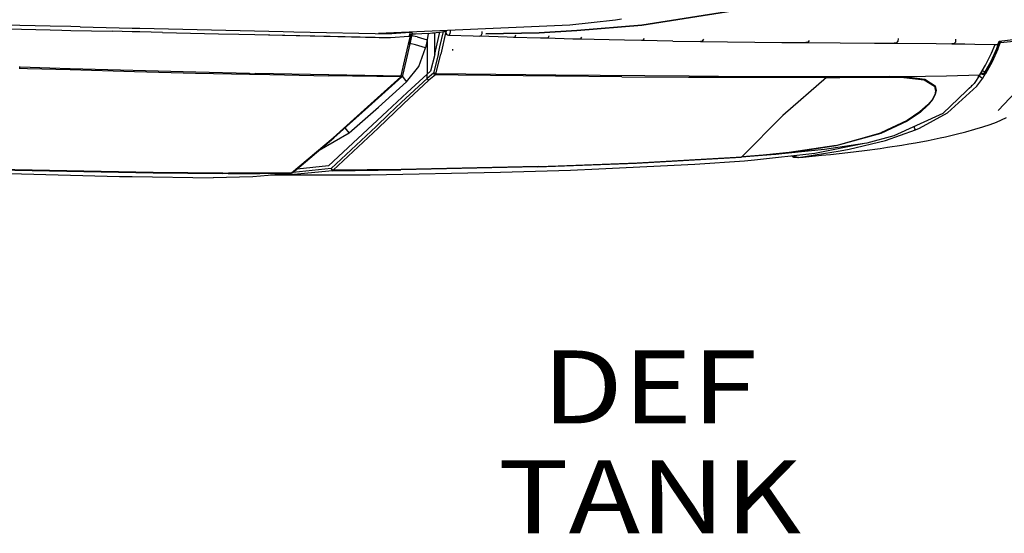
# Model space of a CAD drawing. Units: millimetres. Extents: x 967 to 9281, y -1712 to 1863.
# Drawn here: x 1840 to 2515, y -1562 to -1210 of the extents above; entities that cross this region are included whole.
import ezdxf

# ---------------------------------------------------------------- set-up
doc = ezdxf.new("R2010")
doc.units = ezdxf.units.MM
doc.layers.add('1', color=7, linetype='CONTINUOUS', true_color=0xffffff)
doc.layers.add('TFR-TRI', color=7, linetype='CONTINUOUS', true_color=0xffffff)
doc.styles.add('blockfont', font='simplex.shx')

# ---------------------------------------------------------------- blocks, each defined once
blk = doc.blocks.new('LABLE3D_5')
at = {"layer": '1', "color": 163, "linetype": 'CONTINUOUS'}
for p in [(2731.942505, -1151.163818), (2537.348493, -1520.439529)]:
    blk.add_line(p, (2587.348493, -1520.439529), dxfattribs=at)
at = {"layer": 'TFR-TRI', "color": 18, "linetype": 'CONTINUOUS'}
blk.add_solid([(2731.942505, -1151.163818), (2726.187388, -1202.606657), (2701.236952, -1192.837142), (2731.942505, -1151.163818)], dxfattribs=at)
at = {"layer": 'TFR-TRI', "color": 35, "linetype": 'CONTINUOUS', "insert": (2271.931826, -1561.585362), "char_height": 50, "attachment_point": 8, "line_spacing_factor": 0.903614, "style": 'blockfont'}
blk.add_mtext('\\W01.182;DEF TANK ', dxfattribs=at)

msp = doc.modelspace()

# ---------------------------------------------------------------- linework, layer by layer
at = {"layer": 'TFR-TRI', "color": 18, "linetype": 'CONTINUOUS'}
for p, q in [((2266.606323, -1213.349121), (2328.907593, -1203.567383)), ((2328.907593, -1203.567383), (2266.606323, -1213.349121)), ((1860.935181, -1214.019531), (1829.856079, -1213.298096)), ((1860.935181, -1214.019531), (1829.856079, -1213.298096)), ((1875.05603, -1214.347412), (1860.935425, -1214.019531)), ((1875.05603, -1214.347412), (1860.935425, -1214.019531)), ((1881.448853, -1214.49585), (1875.056274, -1214.347412)), ((1881.448853, -1214.49585), (1875.056274, -1214.347412)), ((1881.45813, -1214.496094), (1881.448853, -1214.49585)), ((1881.45813, -1214.496094), (1881.448853, -1214.49585)), ((1881.45813, -1214.496094), (1917.1073, -1215.336182)), ((1881.45813, -1214.496094), (1917.1073, -1215.336182)), ((2217.143677, -1213.237305), (2086.085815, -1219.000977)), ((2231.856567, -1211.814941), (2217.143677, -1213.237305)), ((2266.606323, -1213.349121), (2222.065308, -1217.044678)), ((2222.065308, -1217.044678), (2266.606323, -1213.349121)), ((2248.540405, -1209.856934), (2231.856567, -1211.814941)), ((2252.673462, -1209.304443), (2248.540405, -1209.856934)), ((1831.360962, -1215.873535), (1860.907837, -1216.610107)), ((1860.908081, -1216.610107), (1868.856567, -1216.80835)), ((1868.856567, -1216.80835), (1875.028687, -1216.940674)), ((1875.028931, -1216.940674), (1903.410034, -1217.549072)), ((1917.080444, -1217.849609), (1903.410034, -1217.549072)), ((1922.473511, -1217.968018), (1917.080688, -1217.849609)), ((1917.107544, -1215.336182), (1922.499878, -1215.463135)), ((1917.107544, -1215.336182), (1922.499878, -1215.463135)), ((1937.923462, -1218.307373), (1922.473511, -1217.968018)), ((1922.500122, -1215.463135), (2020.695435, -1217.7771)), ((1922.500122, -1215.463135), (2020.695435, -1217.7771)), ((1937.923462, -1218.307373), (1976.472534, -1219.213135)), ((1976.472534, -1219.213135), (1990.337769, -1219.533691)), ((1990.388794, -1219.489014), (2001.316772, -1219.760742)), ((2001.316772, -1219.760742), (2083.860229, -1221.632812)), ((2001.369263, -1219.789062), (2086.567505, -1221.760254)), ((2020.696411, -1217.7771), (2027.994507, -1217.949219)), ((2020.696411, -1217.7771), (2027.994507, -1217.949219)), ((2027.994507, -1217.949219), (2094.944702, -1219.374756)), ((2027.994507, -1217.949219), (2094.944702, -1219.374756)), ((2086.567505, -1221.760254), (2094.172729, -1221.870605)), ((2094.172729, -1221.870605), (2106.768433, -1220.922363)), ((2094.944702, -1219.374756), (2094.946411, -1219.374756)), ((2094.944702, -1219.374756), (2094.946411, -1219.374756)), ((2107.803833, -1218.422852), (2094.946411, -1219.374756)), ((2107.803833, -1218.422852), (2094.946411, -1219.374756)), ((2106.656616, -1226.310791), (2107.925903, -1220.582275)), ((2106.656616, -1226.310791), (2107.925903, -1220.582275)), ((2106.768433, -1220.922363), (2107.809937, -1220.654541)), ((2106.768433, -1220.922363), (2107.092407, -1220.78125)), ((2106.768433, -1220.922363), (2107.092407, -1220.78125)), ((2107.092407, -1220.78125), (2107.387573, -1220.374512)), ((2107.092407, -1220.78125), (2107.387573, -1220.374512)), ((2107.387573, -1220.374512), (2107.620728, -1219.747803)), ((2107.387573, -1220.374512), (2107.620728, -1219.747803)), ((2107.38855, -1226.349121), (2109.247681, -1218.621582)), ((2107.38855, -1226.349121), (2109.197632, -1218.702148)), ((2109.197632, -1218.702148), (2107.542603, -1226.204834)), ((2107.620728, -1219.747803), (2107.765259, -1218.97168)), ((2107.620728, -1219.747803), (2107.765259, -1218.97168)), ((2107.765259, -1218.97168), (2107.803833, -1218.422852)), ((2107.765259, -1218.97168), (2107.803833, -1218.422852)), ((2107.803833, -1218.422852), (2107.789185, -1218.046387)), ((2107.803833, -1218.422852), (2107.789185, -1218.046387)), ((2108.727173, -1218.457764), (2107.803833, -1218.422852)), ((2108.727173, -1218.457764), (2107.803833, -1218.422852)), ((2108.096313, -1220.532227), (2107.809937, -1220.654541)), ((2108.096313, -1220.532227), (2108.769165, -1219.780762)), ((2109.166382, -1218.483643), (2108.727173, -1218.457764)), ((2109.166382, -1218.483643), (2108.727173, -1218.457764)), ((2112.55481, -1221.411377), (2108.761597, -1220.678711)), ((2112.55481, -1221.411377), (2108.761597, -1220.678711)), ((2108.769165, -1219.780762), (2108.933716, -1219.558105)), ((2108.933716, -1219.558105), (2109.063599, -1219.213623)), ((2110.428833, -1219.566162), (2109.023315, -1219.554688)), ((2109.063599, -1219.213623), (2109.144653, -1218.786133)), ((2109.149048, -1218.027344), (2109.141479, -1217.986816)), ((2109.144653, -1218.786133), (2109.166382, -1218.483643)), ((2109.166382, -1218.483643), (2109.149048, -1218.027344)), ((2109.15979, -1218.576172), (2109.247681, -1218.621582)), ((2111.423462, -1219.550537), (2110.428833, -1219.566162)), ((2120.160767, -1219.004395), (2111.423462, -1219.550537)), ((2112.55481, -1221.411377), (2119.315308, -1223.432617)), ((2112.55481, -1221.411377), (2119.315308, -1223.432617)), ((2120.160767, -1219.004395), (2119.315308, -1223.432617)), ((2120.160767, -1219.004395), (2119.315308, -1223.432617)), ((2120.160767, -1219.004395), (2123.140015, -1218.6604)), ((2123.140015, -1218.6604), (2124.56311, -1218.487793)), ((2124.56311, -1218.487793), (2125.679321, -1218.347412)), ((2124.56311, -1233.440918), (2124.56311, -1218.487793)), ((2124.56311, -1233.440918), (2124.56311, -1218.487793)), ((2125.099976, -1231.189697), (2128.074097, -1218.037354)), ((2125.099976, -1231.189697), (2128.074097, -1218.037354)), ((2125.679321, -1218.347412), (2128.074097, -1218.037354)), ((2128.074097, -1218.037354), (2130.56189, -1217.700684)), ((2128.214233, -1228.083496), (2130.56189, -1217.700684)), ((2128.214233, -1228.083496), (2130.56189, -1217.700684)), ((2132.193237, -1217.621338), (2128.684937, -1233.169678)), ((2132.193237, -1217.621338), (2128.684937, -1233.169678)), ((2130.56189, -1217.700684), (2131.600464, -1217.620361)), ((2132.119019, -1217.619141), (2131.600464, -1217.620361)), ((2131.941772, -1217.561279), (2131.997437, -1217.111572)), ((2131.951782, -1217.619629), (2131.941772, -1217.561279)), ((2131.997437, -1217.111572), (2132.035767, -1216.980225)), ((2132.193237, -1217.621338), (2132.119019, -1217.619141)), ((2132.142456, -1217.619873), (2132.1427, -1217.610107)), ((2132.142456, -1217.619873), (2132.1427, -1217.610107)), ((2132.1427, -1217.610107), (2132.152954, -1217.52832)), ((2132.1427, -1217.610107), (2132.152954, -1217.52832)), ((2132.152954, -1217.52832), (2132.173462, -1217.457031)), ((2132.152954, -1217.52832), (2132.173462, -1217.457031)), ((2132.173462, -1217.457031), (2132.202759, -1217.405029)), ((2132.173462, -1217.457031), (2132.202759, -1217.405029)), ((2132.24939, -1217.623291), (2132.193237, -1217.621338)), ((2132.202759, -1217.405029), (2132.237183, -1217.377197)), ((2132.202759, -1217.405029), (2132.237183, -1217.377197)), ((2132.217407, -1217.866943), (2132.203735, -1218.34668)), ((2132.217407, -1217.866943), (2132.203735, -1218.34668)), ((2132.203735, -1218.34668), (2132.754517, -1219.597656)), ((2132.203735, -1218.34668), (2132.754517, -1219.597656)), ((2132.24939, -1217.623291), (2132.217407, -1217.866943)), ((2132.24939, -1217.623291), (2132.217407, -1217.866943)), ((2132.247437, -1217.872803), (2132.217407, -1217.866943)), ((2132.247437, -1217.872803), (2132.217407, -1217.866943)), ((2132.237183, -1217.377197), (2132.272827, -1217.377197)), ((2132.237183, -1217.377197), (2132.272827, -1217.377197)), ((2132.282593, -1217.853516), (2132.247437, -1217.872803)), ((2132.282593, -1217.853516), (2132.247437, -1217.872803)), ((2132.272827, -1217.377197), (2132.305298, -1217.404785)), ((2132.272827, -1217.377197), (2132.305298, -1217.404785)), ((2132.314087, -1217.80835), (2132.282593, -1217.853516)), ((2132.314087, -1217.80835), (2132.282593, -1217.853516)), ((2132.305298, -1217.404785), (2132.331665, -1217.457031)), ((2132.305298, -1217.404785), (2132.331665, -1217.457031)), ((2132.337524, -1217.742188), (2132.314087, -1217.80835)), ((2132.337524, -1217.742188), (2132.314087, -1217.80835)), ((2132.331665, -1217.457031), (2132.343628, -1217.5)), ((2132.331665, -1217.457031), (2132.343628, -1217.5)), ((2132.35144, -1217.662598), (2132.337524, -1217.742188)), ((2132.35144, -1217.662598), (2132.337524, -1217.742188)), ((2132.343628, -1217.5), (2132.353394, -1217.578857)), ((2132.343628, -1217.5), (2132.353394, -1217.578857)), ((2132.353394, -1217.578857), (2132.35144, -1217.662598)), ((2132.353394, -1217.578857), (2132.35144, -1217.662598)), ((2132.754517, -1219.597656), (2133.26355, -1219.852051)), ((2133.26355, -1219.852051), (2133.961792, -1220.12085)), ((2133.591187, -1219.960205), (2133.961792, -1220.12085)), ((2133.961792, -1220.12085), (2134.28186, -1220.188232)), ((2134.28186, -1220.188232), (2134.635376, -1219.994873)), ((2134.28186, -1220.188232), (2134.635376, -1219.994873)), ((2134.28186, -1220.188232), (2151.025757, -1220.724609)), ((2134.635376, -1219.994873), (2134.697388, -1219.929932)), ((2134.635376, -1219.994873), (2134.697388, -1219.929932)), ((2134.697388, -1219.929932), (2134.949097, -1219.542236)), ((2134.697388, -1219.929932), (2134.949097, -1219.542236)), ((2134.949097, -1219.542236), (2135.18811, -1218.881348)), ((2134.949097, -1219.542236), (2135.18811, -1218.881348)), ((2135.18811, -1218.881348), (2135.251343, -1218.602051)), ((2135.18811, -1218.881348), (2135.251343, -1218.602051)), ((2135.251343, -1218.602051), (2135.325562, -1218.08667)), ((2135.251343, -1218.602051), (2135.325562, -1218.08667)), ((2135.345581, -1217.247559), (2135.293823, -1216.836914)), ((2135.345581, -1217.247559), (2135.293823, -1216.836914)), ((2135.325562, -1218.08667), (2135.345581, -1217.247559)), ((2135.325562, -1218.08667), (2135.345581, -1217.247559)), ((2151.025757, -1220.724609), (2155.481079, -1220.884521)), ((2151.025757, -1220.724609), (2155.481079, -1220.884521)), ((2156.268433, -1220.696533), (2155.481079, -1220.884521)), ((2156.268433, -1220.696533), (2155.481079, -1220.884521)), ((2174.244507, -1221.530029), (2155.481079, -1220.884521)), ((2174.244507, -1221.530029), (2155.481079, -1220.884521)), ((2156.859985, -1219.37085), (2156.268433, -1220.696533)), ((2156.859985, -1219.37085), (2156.268433, -1220.696533)), ((2156.915894, -1217.573486), (2156.859985, -1219.37085)), ((2156.915894, -1217.573486), (2156.859985, -1219.37085)), ((2159.609985, -1219.252197), (2196.192017, -1218.541992)), ((2196.192017, -1218.541992), (2159.609985, -1219.252197)), ((2178.617065, -1221.670898), (2174.244507, -1221.530029)), ((2178.617065, -1221.670898), (2174.244507, -1221.530029)), ((2179.456909, -1221.486816), (2178.617065, -1221.670898)), ((2179.456909, -1221.486816), (2178.617065, -1221.670898)), ((2197.013306, -1222.229248), (2178.617065, -1221.670898)), ((2197.013306, -1222.229248), (2178.617065, -1221.670898)), ((2180.082397, -1220.16333), (2179.456909, -1221.486816)), ((2180.082397, -1220.16333), (2179.456909, -1221.486816)), ((2222.065308, -1217.044678), (2196.192017, -1218.541992)), ((2196.192017, -1218.541992), (2222.065308, -1217.044678)), ((2202.848022, -1220.851562), (2202.188599, -1222.171387)), ((2202.848022, -1220.851562), (2202.188599, -1222.171387)), ((2202.852905, -1220.673096), (2202.848022, -1220.851562)), ((2202.852905, -1220.673096), (2202.848022, -1220.851562)), ((2225.129517, -1221.44458), (2224.434448, -1222.759277)), ((2225.129517, -1221.44458), (2224.434448, -1222.759277)), ((2561.935425, -1218.565674), (2511.670288, -1224.587891)), ((2512.473267, -1225.307129), (2553.838501, -1220.948486)), ((2512.473267, -1225.307129), (2553.838501, -1220.948486)), ((2104.194946, -1237.164551), (2106.656616, -1226.310791)), ((2104.194946, -1237.164551), (2106.656616, -1226.310791)), ((2107.542603, -1226.204834), (2105.087036, -1237.045654)), ((2106.656616, -1226.310791), (2107.38855, -1226.349121)), ((2106.656616, -1226.310791), (2107.38855, -1226.349121)), ((2107.38855, -1226.349121), (2107.542603, -1226.204834)), ((2107.38855, -1226.349121), (2107.542603, -1226.204834)), ((2111.462769, -1226.715088), (2107.597046, -1225.958496)), ((2111.462769, -1226.715088), (2107.597046, -1225.958496)), ((2118.268921, -1228.811279), (2111.462769, -1226.715088)), ((2118.268921, -1228.811279), (2111.462769, -1226.715088)), ((2119.315308, -1223.432617), (2118.268921, -1228.811279)), ((2119.315308, -1223.432617), (2118.268921, -1228.811279)), ((2119.315308, -1223.432617), (2119.315308, -1246.895508)), ((2119.315308, -1223.432617), (2119.315308, -1246.895508)), ((2127.15271, -1232.77832), (2128.213745, -1228.085693)), ((2127.15271, -1232.77832), (2128.213745, -1228.085693)), ((2201.297485, -1222.351318), (2197.013306, -1222.229248)), ((2201.297485, -1222.351318), (2197.013306, -1222.229248)), ((2202.188599, -1222.171387), (2201.297485, -1222.351318)), ((2202.188599, -1222.171387), (2201.297485, -1222.351318)), ((2219.30481, -1222.829346), (2201.297485, -1222.351318)), ((2219.30481, -1222.829346), (2201.297485, -1222.351318)), ((2223.494995, -1222.932617), (2219.30481, -1222.829346)), ((2223.494995, -1222.932617), (2219.30481, -1222.829346)), ((2224.434448, -1222.759277), (2223.494995, -1222.932617)), ((2224.434448, -1222.759277), (2223.494995, -1222.932617)), ((2254.725464, -1223.616455), (2223.494995, -1222.932617)), ((2254.725464, -1223.616455), (2223.494995, -1222.932617)), ((2266.314331, -1223.830566), (2254.725464, -1223.616455)), ((2266.314331, -1223.830566), (2254.725464, -1223.616455)), ((2267.35437, -1223.666016), (2266.314331, -1223.830566)), ((2267.35437, -1223.666016), (2266.314331, -1223.830566)), ((2287.826538, -1224.185303), (2266.314331, -1223.830566)), ((2287.826538, -1224.185303), (2266.314331, -1223.830566)), ((2268.118042, -1222.355469), (2267.35437, -1223.666016)), ((2268.118042, -1222.355469), (2267.35437, -1223.666016)), ((2287.826538, -1224.185303), (2306.82019, -1224.459717)), ((2287.826538, -1224.185303), (2306.82019, -1224.459717)), ((2307.949341, -1224.309326), (2306.82019, -1224.459717)), ((2307.949341, -1224.309326), (2306.82019, -1224.459717)), ((2306.82019, -1224.459717), (2362.620483, -1225.099365)), ((2306.82019, -1224.459717), (2362.620483, -1225.099365)), ((2308.78772, -1223.007568), (2307.949341, -1224.309326)), ((2308.78772, -1223.007568), (2307.949341, -1224.309326)), ((2362.620483, -1225.099365), (2379.049438, -1225.237793)), ((2362.620483, -1225.099365), (2379.049438, -1225.237793)), ((2380.342896, -1225.112549), (2379.049438, -1225.237793)), ((2380.342896, -1225.112549), (2379.049438, -1225.237793)), ((2379.049438, -1225.237793), (2426.11853, -1225.595459)), ((2379.049438, -1225.237793), (2426.11853, -1225.595459)), ((2381.323364, -1223.821777), (2380.342896, -1225.112549)), ((2381.323364, -1223.821777), (2380.342896, -1225.112549)), ((2426.11853, -1225.595459), (2439.574829, -1225.696045)), ((2426.11853, -1225.595459), (2439.574829, -1225.696045)), ((2441.018188, -1225.606689), (2439.574829, -1225.696045)), ((2441.018188, -1225.606689), (2439.574829, -1225.696045)), ((2439.574829, -1225.696045), (2468.286743, -1225.945312)), ((2439.574829, -1225.696045), (2468.286743, -1225.945312)), ((2442.13269, -1224.33667), (2441.018188, -1225.606689)), ((2442.13269, -1224.33667), (2441.018188, -1225.606689)), ((2442.219849, -1222.518799), (2442.13269, -1224.33667)), ((2442.219849, -1222.518799), (2442.13269, -1224.33667)), ((2468.286743, -1225.945312), (2479.073608, -1226.061279)), ((2468.286743, -1225.945312), (2479.073608, -1226.061279)), ((2480.60144, -1226.016357), (2479.073608, -1226.061279)), ((2480.60144, -1226.016357), (2479.073608, -1226.061279)), ((2479.073608, -1226.061279), (2488.036255, -1226.168701)), ((2479.073608, -1226.061279), (2488.036255, -1226.168701)), ((2481.826782, -1224.780518), (2480.60144, -1226.016357)), ((2481.826782, -1224.780518), (2480.60144, -1226.016357)), ((2480.60144, -1226.016357), (2509.334351, -1226.605713)), ((2481.826782, -1224.780518), (2481.962769, -1222.960449)), ((2481.826782, -1224.780518), (2481.962769, -1222.960449)), ((2506.394897, -1232.483398), (2508.860718, -1226.596191)), ((2509.334351, -1226.605713), (2510.123413, -1226.467529)), ((2509.904419, -1229.400879), (2511.329224, -1225.472168)), ((2509.904419, -1229.400879), (2511.329224, -1225.472168)), ((2510.123413, -1226.467529), (2510.824585, -1226.0625)), ((2510.59729, -1229.669678), (2512.212769, -1225.218506)), ((2510.59729, -1229.669678), (2512.212769, -1225.218506)), ((2510.59729, -1229.669678), (2512.369263, -1225.614014)), ((2510.824585, -1226.0625), (2511.358521, -1225.437744)), ((2511.358521, -1225.437744), (2511.666382, -1224.661865)), ((2511.358521, -1225.437744), (2511.666382, -1224.661865)), ((2511.457886, -1225.283936), (2511.358521, -1225.437744)), ((2511.457886, -1225.283936), (2511.728638, -1224.601562)), ((2511.914429, -1225.117676), (2511.569702, -1225.001465)), ((2511.914429, -1225.117676), (2511.569702, -1225.001465)), ((2511.666382, -1224.661865), (2511.686157, -1224.297852)), ((2511.666382, -1224.661865), (2511.686157, -1224.297852)), ((2511.728638, -1224.601562), (2511.737915, -1224.431396)), ((2511.914429, -1225.117676), (2512.212769, -1225.218506)), ((2511.914429, -1225.117676), (2512.212769, -1225.218506)), ((2512.212769, -1225.218506), (2512.551147, -1224.482422)), ((2512.212769, -1225.218506), (2512.551147, -1224.482422)), ((2512.212769, -1225.218506), (2512.473267, -1225.307129)), ((2512.212769, -1225.218506), (2512.473267, -1225.307129)), ((2512.369263, -1225.614014), (2512.473267, -1225.307129)), ((2512.369263, -1225.614014), (2512.473267, -1225.307129)), ((2512.473267, -1225.307129), (2512.967407, -1224.432373)), ((2512.473267, -1225.307129), (2512.967407, -1224.432373)), ((2113.637329, -1241.604736), (2118.268921, -1228.811279)), ((2113.637329, -1241.604736), (2118.268921, -1228.811279)), ((2124.56311, -1233.440918), (2121.627563, -1244.949463)), ((2124.56311, -1233.440918), (2121.627563, -1244.949463)), ((2127.15271, -1232.77832), (2123.801147, -1246.187012)), ((2127.15271, -1232.77832), (2123.801147, -1246.187012)), ((2124.56311, -1233.440918), (2125.099976, -1231.189697)), ((2124.56311, -1233.440918), (2125.099976, -1231.189697)), ((2125.317505, -1246.617188), (2128.684937, -1233.169678)), ((2125.317505, -1246.617188), (2128.684937, -1233.169678)), ((2137.067749, -1230.678955), (2137.051636, -1229.794189)), ((2502.289429, -1240.748291), (2505.708618, -1233.979248)), ((2505.708618, -1233.979248), (2506.394897, -1232.483398)), ((2506.105347, -1238.013428), (2509.904419, -1229.400879)), ((2506.105347, -1238.013428), (2509.904419, -1229.400879)), ((2510.59729, -1229.669678), (2506.770874, -1238.345459)), ((1839.646851, -1241.959473), (1840.330933, -1241.986084)), ((1839.646851, -1241.959473), (1840.330933, -1241.986084)), ((1840.330933, -1241.986084), (1860.632446, -1242.549316)), ((1840.330933, -1241.986084), (1860.632446, -1242.549316)), ((2101.612915, -1247.962158), (2104.194946, -1237.164551)), ((2101.612915, -1247.962158), (2104.194946, -1237.164551)), ((2105.087036, -1237.045654), (2102.505249, -1247.832275)), ((2105.299438, -1252.224365), (2113.637329, -1241.604736)), ((2105.299438, -1252.224365), (2113.637329, -1241.604736)), ((2498.421753, -1247.313721), (2502.289429, -1240.748291)), ((2500.391479, -1249.760986), (2506.770874, -1238.345459)), ((2501.846313, -1245.630127), (2506.105347, -1238.013428)), ((2501.846313, -1245.630127), (2506.105347, -1238.013428)), ((2506.770874, -1238.345459), (2502.104858, -1246.612549)), ((2506.770874, -1238.345459), (2502.104858, -1246.612549)), ((1839.706421, -1242.781494), (1840.292603, -1242.804199)), ((1839.706421, -1242.781494), (1840.292603, -1242.804199)), ((1840.292603, -1242.804199), (1845.505249, -1242.957031)), ((1840.292603, -1242.804199), (1845.505249, -1242.957031)), ((1845.505249, -1242.957031), (1874.743286, -1243.814453)), ((1845.505249, -1242.957031), (1874.743286, -1243.814453)), ((1860.632446, -1242.549316), (1874.752563, -1242.941162)), ((1860.632446, -1242.549316), (1874.752563, -1242.941162)), ((1874.743286, -1243.814453), (1918.752563, -1245.104736)), ((1874.743286, -1243.814453), (1918.752563, -1245.104736)), ((1874.752563, -1242.941162), (1960.771118, -1245.328125)), ((1874.752563, -1242.941162), (1960.771118, -1245.328125)), ((1918.752563, -1245.104736), (1960.653198, -1246.13208)), ((1918.752563, -1245.104736), (1960.653198, -1246.13208)), ((1960.653198, -1246.13208), (1997.574097, -1246.934326)), ((1960.653198, -1246.13208), (1997.574097, -1246.934326)), ((1960.771118, -1245.328125), (1997.699097, -1246.135742)), ((1960.771118, -1245.328125), (1997.699097, -1246.135742)), ((1997.699097, -1246.135742), (1997.574097, -1246.934326)), ((1997.699097, -1246.135742), (1997.574097, -1246.934326)), ((1997.574097, -1246.934326), (1997.668335, -1246.625)), ((1997.574097, -1246.934326), (1997.668335, -1246.625)), ((1997.574097, -1246.934326), (2001.454712, -1247.013184)), ((1997.699097, -1246.135742), (1997.668335, -1246.625)), ((1997.699097, -1246.135742), (1997.668335, -1246.625)), ((1997.668335, -1246.625), (1999.609253, -1246.664795)), ((1997.668335, -1246.625), (1999.609253, -1246.664795)), ((1999.609253, -1246.664795), (2001.548706, -1246.70459)), ((1999.609253, -1246.664795), (2001.548706, -1246.70459)), ((2001.454712, -1247.013184), (2001.523315, -1246.704102)), ((2001.454712, -1247.013184), (2001.548706, -1246.70459)), ((2001.454712, -1247.013184), (2051.789185, -1247.95459)), ((2001.550659, -1246.673828), (2001.548706, -1246.70459)), ((2001.579712, -1246.21582), (2001.550659, -1246.673828)), ((2001.579712, -1246.21582), (2051.969604, -1247.166504)), ((2001.579712, -1246.21582), (2051.969604, -1247.166504)), ((2101.397095, -1248.73999), (2051.789185, -1247.95459)), ((2051.969604, -1247.166504), (2101.612915, -1247.962158)), ((2051.969604, -1247.166504), (2101.612915, -1247.962158)), ((2101.397095, -1248.73999), (2078.516479, -1269.378662)), ((2101.397095, -1248.73999), (2078.516479, -1269.378662)), ((2079.105103, -1269.387451), (2101.983276, -1248.719482)), ((2101.397095, -1248.73999), (2101.612915, -1247.962158)), ((2101.397095, -1248.73999), (2101.612915, -1247.962158)), ((2101.397095, -1248.73999), (2101.588501, -1248.782227)), ((2101.397095, -1248.73999), (2101.588501, -1248.782227)), ((2101.588501, -1248.782227), (2101.983276, -1248.719482)), ((2101.588501, -1248.782227), (2101.983276, -1248.719482)), ((2101.612915, -1247.962158), (2102.335571, -1247.996582)), ((2101.612915, -1247.962158), (2102.335571, -1247.996582)), ((2101.983276, -1248.719482), (2102.233032, -1248.429443)), ((2102.505249, -1247.832275), (2102.233032, -1248.429443)), ((2102.257935, -1248.374512), (2105.299438, -1252.224365)), ((2102.257935, -1248.374512), (2105.299438, -1252.224365)), ((2102.505249, -1247.832275), (2102.335571, -1247.996582)), ((2102.505249, -1247.832275), (2102.335571, -1247.996582)), ((2119.315308, -1246.895508), (2105.658081, -1259.457764)), ((2119.315308, -1246.895508), (2105.658081, -1259.457764)), ((2121.627563, -1244.949463), (2119.315308, -1246.895508)), ((2121.627563, -1244.949463), (2119.315308, -1246.895508)), ((2123.801147, -1246.187012), (2119.315308, -1249.924316)), ((2123.801147, -1246.187012), (2119.315308, -1249.924316)), ((2119.315308, -1249.924316), (2119.315308, -1246.895508)), ((2119.315308, -1249.924316), (2119.315308, -1246.895508)), ((2125.083618, -1247.38916), (2120.626099, -1251.119141)), ((2125.083618, -1247.38916), (2120.626099, -1251.119141)), ((2124.09021, -1246.630371), (2123.801147, -1246.187012)), ((2123.907837, -1246.230957), (2123.801147, -1246.187012)), ((2123.907837, -1246.230957), (2123.801147, -1246.187012)), ((2124.09021, -1246.630371), (2123.801147, -1246.187012)), ((2124.53064, -1246.439941), (2123.907837, -1246.230957)), ((2124.53064, -1246.439941), (2123.907837, -1246.230957)), ((2124.290649, -1246.856934), (2124.09021, -1246.630371)), ((2124.290649, -1246.856934), (2124.09021, -1246.630371)), ((2124.372925, -1246.9375), (2124.290649, -1246.856934)), ((2124.372925, -1246.9375), (2124.290649, -1246.856934)), ((2125.083618, -1247.38916), (2124.372925, -1246.9375)), ((2125.083618, -1247.38916), (2124.372925, -1246.9375)), ((2124.628784, -1246.467285), (2124.53064, -1246.439941)), ((2124.628784, -1246.467285), (2124.53064, -1246.439941)), ((2124.628784, -1246.467285), (2124.932007, -1246.54248)), ((2124.628784, -1246.467285), (2124.932007, -1246.54248)), ((2125.317505, -1246.617188), (2124.932007, -1246.54248)), ((2125.317505, -1246.617188), (2124.932007, -1246.54248)), ((2125.317505, -1246.617188), (2125.083618, -1247.38916)), ((2125.317505, -1246.617188), (2125.083618, -1247.38916)), ((2140.75354, -1247.565674), (2125.083618, -1247.38916)), ((2140.75354, -1247.565674), (2125.083618, -1247.38916)), ((2207.713257, -1247.566406), (2125.317505, -1246.617188)), ((2207.713257, -1247.566406), (2125.317505, -1246.617188)), ((2207.416382, -1248.316406), (2140.753784, -1247.565674)), ((2207.416382, -1248.316406), (2140.753784, -1247.565674)), ((2252.963013, -1248.693359), (2207.416382, -1248.316406)), ((2252.963013, -1248.693359), (2207.416382, -1248.316406)), ((2298.970093, -1248.252197), (2207.713257, -1247.566406)), ((2298.970093, -1248.252197), (2207.713257, -1247.566406)), ((2252.963013, -1248.693359), (2298.598022, -1248.971191)), ((2252.963013, -1248.693359), (2298.598022, -1248.971191)), ((2298.970093, -1248.252197), (2319.171753, -1248.348145)), ((2298.970093, -1248.252197), (2319.171753, -1248.348145)), ((2319.171753, -1248.348145), (2356.381226, -1248.460693)), ((2319.171753, -1248.348145), (2356.381226, -1248.460693)), ((2356.381226, -1248.460693), (2393.710327, -1248.466064)), ((2356.381226, -1248.460693), (2393.710327, -1248.466064)), ((2393.710327, -1248.466064), (2393.25061, -1249.138916)), ((2393.710327, -1248.466064), (2393.25061, -1249.138916)), ((2393.710327, -1248.466064), (2402.766724, -1248.442139)), ((2393.710327, -1248.466064), (2402.766724, -1248.442139)), ((2402.766724, -1248.442139), (2436.178589, -1248.301025)), ((2402.766724, -1248.442139), (2436.178589, -1248.301025)), ((2436.178589, -1248.301025), (2446.671753, -1248.568848)), ((2436.178589, -1248.301025), (2446.671753, -1248.568848)), ((2446.180298, -1249.174805), (2446.671753, -1248.568848)), ((2446.180298, -1249.174805), (2446.671753, -1248.568848)), ((2446.671753, -1248.568848), (2475.465942, -1248.080566)), ((2446.671753, -1248.568848), (2475.465942, -1248.080566)), ((2446.671753, -1248.568848), (2460.618286, -1250.361816)), ((2446.671753, -1248.568848), (2460.618286, -1250.361816)), ((2475.465942, -1248.080566), (2498.421753, -1247.313721)), ((2475.465942, -1248.080566), (2498.421753, -1247.313721)), ((2498.421753, -1247.313721), (2494.403687, -1253.20874)), ((2497.286255, -1248.979736), (2497.966919, -1248.085693)), ((2497.286255, -1248.979736), (2497.966919, -1248.085693)), ((2497.966919, -1248.085693), (2497.918091, -1248.05249)), ((2497.966919, -1248.085693), (2497.918091, -1248.05249)), ((2497.966919, -1248.085693), (2498.619263, -1247.115479)), ((2497.966919, -1248.085693), (2498.619263, -1247.115479)), ((2497.966919, -1248.085693), (2499.481079, -1249.133545)), ((2497.966919, -1248.085693), (2499.481079, -1249.133545)), ((2498.855591, -1246.756836), (2498.619263, -1247.115479)), ((2498.855591, -1246.756836), (2498.619263, -1247.115479)), ((2498.731812, -1246.787109), (2498.855591, -1246.756836)), ((2498.731812, -1246.787109), (2498.855591, -1246.756836)), ((2498.855591, -1246.756836), (2498.860229, -1246.569092)), ((2498.855591, -1246.756836), (2498.860229, -1246.569092)), ((2498.855591, -1246.756836), (2499.830688, -1246.919434)), ((2498.855591, -1246.756836), (2499.830688, -1246.919434)), ((2499.151489, -1246.074463), (2499.887573, -1246.140137)), ((2499.151489, -1246.074463), (2499.887573, -1246.140137)), ((2499.830688, -1246.919434), (2500.825562, -1247.080322)), ((2499.830688, -1246.919434), (2500.825562, -1247.080322)), ((2499.887573, -1246.140137), (2500.487427, -1246.28125)), ((2499.887573, -1246.140137), (2500.487427, -1246.28125)), ((2500.018677, -1244.602783), (2500.331421, -1244.655273)), ((2500.018677, -1244.602783), (2500.331421, -1244.655273)), ((2500.331421, -1244.655273), (2501.261841, -1245.093262)), ((2500.331421, -1244.655273), (2501.261841, -1245.093262)), ((2500.487427, -1246.28125), (2500.829468, -1246.447266)), ((2500.487427, -1246.28125), (2500.829468, -1246.447266)), ((2500.825562, -1247.080322), (2501.546021, -1247.192383)), ((2500.825562, -1247.080322), (2501.546021, -1247.192383)), ((2500.829468, -1246.447266), (2501.303101, -1246.060303)), ((2500.829468, -1246.447266), (2501.303101, -1246.060303)), ((2500.829468, -1246.447266), (2501.205688, -1246.730225)), ((2500.829468, -1246.447266), (2501.205688, -1246.730225)), ((2501.205688, -1246.730225), (2501.514526, -1247.002197)), ((2501.205688, -1246.730225), (2501.514526, -1247.002197)), ((2501.261841, -1245.093262), (2501.846313, -1245.630127)), ((2501.261841, -1245.093262), (2501.846313, -1245.630127)), ((2501.303101, -1246.060303), (2501.846313, -1245.630127)), ((2501.303101, -1246.060303), (2501.846313, -1245.630127)), ((2501.514526, -1247.002197), (2501.713013, -1247.214844)), ((2501.514526, -1247.002197), (2501.713013, -1247.214844)), ((2501.715698, -1247.218018), (2501.546021, -1247.192383)), ((2501.715698, -1247.218018), (2501.546021, -1247.192383)), ((2501.715698, -1247.218018), (2501.713013, -1247.214844)), ((2501.715698, -1247.218018), (2501.713013, -1247.214844)), ((2502.104858, -1246.612549), (2501.715698, -1247.218018)), ((2502.104858, -1246.612549), (2501.715698, -1247.218018)), ((2501.718384, -1247.210205), (2501.715698, -1247.218018)), ((2501.718384, -1247.210205), (2501.715698, -1247.218018)), ((2501.829712, -1246.729004), (2501.718384, -1247.210205)), ((2501.829712, -1246.729004), (2501.718384, -1247.210205)), ((2501.877319, -1246.16748), (2501.829712, -1246.729004)), ((2501.877319, -1246.16748), (2501.829712, -1246.729004)), ((2501.846313, -1245.630127), (2501.877319, -1246.16748)), ((2501.846313, -1245.630127), (2501.877319, -1246.16748)), ((2510.824585, -1271.812988), (2533.361206, -1247.802979)), ((2085.976685, -1269.478271), (2105.299438, -1252.224365)), ((2085.976685, -1269.478271), (2105.299438, -1252.224365)), ((2119.315308, -1249.924316), (2101.925171, -1266.10083)), ((2119.315308, -1249.924316), (2101.925171, -1266.10083)), ((2120.626099, -1251.119141), (2103.264771, -1267.264404)), ((2120.626099, -1251.119141), (2103.264771, -1267.264404)), ((2119.897095, -1250.671875), (2119.315308, -1249.924316)), ((2119.897095, -1250.671875), (2119.315308, -1249.924316)), ((2119.897095, -1250.671875), (2120.626099, -1251.119141)), ((2119.897095, -1250.671875), (2120.626099, -1251.119141)), ((2298.598022, -1248.971191), (2318.781372, -1249.059082)), ((2298.598022, -1248.971191), (2318.781372, -1249.059082)), ((2318.781372, -1249.059082), (2393.25061, -1249.138916)), ((2318.781372, -1249.059082), (2393.25061, -1249.138916)), ((2393.25061, -1249.138916), (2363.31897, -1275.324219)), ((2393.25061, -1249.138916), (2363.31897, -1275.324219)), ((2393.25061, -1249.138916), (2402.298706, -1249.109375)), ((2393.25061, -1249.138916), (2402.298706, -1249.109375)), ((2402.298706, -1249.109375), (2435.687866, -1248.932129)), ((2402.298706, -1249.109375), (2435.687866, -1248.932129)), ((2435.687866, -1248.932129), (2446.180298, -1249.174805)), ((2435.687866, -1248.932129), (2446.180298, -1249.174805)), ((2446.180298, -1249.174805), (2460.144409, -1250.893066)), ((2446.180298, -1249.174805), (2460.144409, -1250.893066)), ((2460.144409, -1250.893066), (2467.303589, -1255.218018)), ((2460.144409, -1250.893066), (2467.303589, -1255.218018)), ((2460.618286, -1250.361816), (2467.728638, -1254.834473)), ((2460.618286, -1250.361816), (2467.728638, -1254.834473)), ((2467.303589, -1255.218018), (2468.010132, -1258.465576)), ((2467.303589, -1255.218018), (2468.010132, -1258.465576)), ((2467.728638, -1254.834473), (2468.397583, -1258.19751)), ((2467.728638, -1254.834473), (2468.397583, -1258.19751)), ((2494.403687, -1253.20874), (2472.96936, -1273.849854)), ((2476.156372, -1273.454346), (2496.348755, -1255.163086)), ((2476.156372, -1273.454346), (2496.348755, -1255.163086)), ((2490.939575, -1256.544678), (2492.574097, -1255.167236)), ((2490.939575, -1256.544678), (2492.574097, -1255.167236)), ((2492.574097, -1255.167236), (2493.135132, -1254.430176)), ((2492.574097, -1255.167236), (2493.135132, -1254.430176)), ((2496.348755, -1255.163086), (2500.391479, -1249.760986)), ((2496.348755, -1255.163086), (2500.391479, -1249.760986)), ((2499.481079, -1249.133545), (2500.391479, -1249.760986)), ((2499.481079, -1249.133545), (2500.391479, -1249.760986)), ((2105.658081, -1259.457764), (2092.002563, -1272.369141)), ((2105.658081, -1259.457764), (2092.002563, -1272.369141)), ((2467.429565, -1260.977051), (2465.589966, -1264.388672)), ((2467.429565, -1260.977051), (2465.589966, -1264.388672)), ((2467.787231, -1260.802979), (2465.906372, -1264.349121)), ((2467.787231, -1260.802979), (2465.906372, -1264.349121)), ((2468.010132, -1258.465576), (2467.429565, -1260.977051)), ((2468.010132, -1258.465576), (2467.429565, -1260.977051)), ((2468.397583, -1258.19751), (2467.787231, -1260.802979)), ((2468.397583, -1258.19751), (2467.787231, -1260.802979)), ((2103.264771, -1267.264404), (2085.771118, -1283.908203)), ((2103.264771, -1267.264404), (2085.771118, -1283.908203)), ((2101.925171, -1266.10083), (2093.24939, -1274.390869)), ((2101.925171, -1266.10083), (2093.24939, -1274.390869)), ((2462.678345, -1267.921387), (2457.182007, -1272.80835)), ((2462.678345, -1267.921387), (2457.182007, -1272.80835)), ((2462.950317, -1268.026611), (2457.38562, -1273.109131)), ((2462.950317, -1268.026611), (2457.38562, -1273.109131)), ((2465.589966, -1264.388672), (2462.678345, -1267.921387)), ((2465.589966, -1264.388672), (2462.678345, -1267.921387)), ((2465.906372, -1264.349121), (2462.950317, -1268.026611)), ((2465.906372, -1264.349121), (2462.950317, -1268.026611)), ((2092.002563, -1272.369141), (2051.776978, -1309.726562)), ((2092.002563, -1272.369141), (2051.776978, -1309.726562)), ((2054.913452, -1290.506348), (2078.516479, -1269.378662)), ((2054.913452, -1290.506348), (2078.516479, -1269.378662)), ((2055.493774, -1290.559326), (2079.105103, -1269.387451)), ((2065.858765, -1287.070557), (2085.976685, -1269.478271)), ((2065.858765, -1287.070557), (2085.976685, -1269.478271)), ((2093.24939, -1274.390869), (2084.47644, -1282.77417)), ((2093.24939, -1274.390869), (2084.47644, -1282.77417)), ((2363.31897, -1275.324219), (2335.121704, -1303.499512)), ((2363.31897, -1275.324219), (2335.121704, -1303.499512)), ((2472.96936, -1273.849854), (2439.408813, -1289.11499)), ((2457.182007, -1272.80835), (2448.449829, -1278.613037)), ((2457.182007, -1272.80835), (2448.449829, -1278.613037)), ((2457.38562, -1273.109131), (2448.553345, -1279.105469)), ((2457.38562, -1273.109131), (2448.553345, -1279.105469)), ((2456.99939, -1283.936279), (2476.156372, -1273.454346)), ((2456.99939, -1283.936279), (2476.156372, -1273.454346)), ((2448.553345, -1279.105469), (2430.422241, -1287.621826)), ((2448.553345, -1279.105469), (2430.422241, -1287.621826)), ((2448.449829, -1278.613037), (2430.532593, -1287.044189)), ((2448.449829, -1278.613037), (2430.532593, -1287.044189)), ((2500.37561, -1283.019775), (2505.305054, -1281.355469)), ((2505.305054, -1281.355469), (2509.666138, -1279.720703)), ((2509.666138, -1279.720703), (2516.671021, -1276.55542)), ((2045.480835, -1299.03833), (2065.858765, -1287.070557)), ((2045.480835, -1299.03833), (2065.858765, -1287.070557)), ((2084.47644, -1282.77417), (2053.709839, -1311.59082)), ((2084.47644, -1282.77417), (2053.709839, -1311.59082)), ((2085.771118, -1283.908203), (2054.888306, -1312.677979)), ((2085.771118, -1283.908203), (2054.888306, -1312.677979)), ((2065.858765, -1287.070557), (2063.122681, -1283.71875)), ((2065.858765, -1287.070557), (2063.122681, -1283.71875)), ((2430.422241, -1287.621826), (2399.521606, -1296.135742)), ((2430.422241, -1287.621826), (2399.521606, -1296.135742)), ((2399.913696, -1295.766357), (2430.532593, -1287.044189)), ((2399.913696, -1295.766357), (2430.532593, -1287.044189)), ((2439.408813, -1289.11499), (2420.789673, -1294.142578)), ((2433.574829, -1292.287109), (2454.19104, -1285.153809)), ((2433.574829, -1292.287109), (2454.19104, -1285.153809)), ((2453.843628, -1284.360352), (2453.197632, -1282.843018)), ((2453.843628, -1284.360352), (2453.197632, -1282.843018)), ((2454.19104, -1285.153809), (2453.843628, -1284.360352)), ((2454.19104, -1285.153809), (2453.843628, -1284.360352)), ((2454.19104, -1285.153809), (2456.99939, -1283.936279)), ((2454.19104, -1285.153809), (2456.99939, -1283.936279)), ((2474.885376, -1289.791016), (2482.127563, -1288.101074)), ((2482.127563, -1288.101074), (2488.78894, -1286.402832)), ((2488.78894, -1286.402832), (2494.869263, -1284.705566)), ((2494.869263, -1284.705566), (2500.37561, -1283.019775)), ((2026.494507, -1314.522949), (2054.913452, -1290.506348)), ((2026.494507, -1314.522949), (2054.913452, -1290.506348)), ((2027.053589, -1314.642578), (2055.493774, -1290.559326)), ((2399.913696, -1295.766357), (2367.611206, -1300.695801)), ((2399.913696, -1295.766357), (2367.611206, -1300.695801)), ((2419.338745, -1294.488281), (2385.176392, -1301.217529)), ((2419.338745, -1294.488281), (2391.891479, -1298.463135)), ((2419.338745, -1294.488281), (2391.891479, -1298.463135)), ((2408.644409, -1298.242188), (2433.574829, -1292.287109)), ((2408.644409, -1298.242188), (2433.574829, -1292.287109)), ((2420.789673, -1294.142578), (2419.338745, -1294.488281)), ((2435.092407, -1297.047852), (2444.949341, -1295.508057)), ((2444.949341, -1295.508057), (2449.662476, -1294.718994)), ((2449.662476, -1294.718994), (2454.232056, -1293.918457)), ((2454.232056, -1293.918457), (2462.930786, -1292.289062)), ((2462.930786, -1292.289062), (2467.061157, -1291.462891)), ((2467.061157, -1291.462891), (2471.046509, -1290.629639)), ((2471.046509, -1290.629639), (2474.885376, -1289.791016)), ((2349.302612, -1302.683105), (2334.809937, -1303.802246)), ((2349.302612, -1302.683105), (2334.809937, -1303.802246)), ((2349.839966, -1302.372559), (2335.347534, -1303.483398)), ((2349.839966, -1302.372559), (2335.347534, -1303.483398)), ((2385.176392, -1301.217529), (2343.746948, -1305.92041)), ((2358.141479, -1301.904297), (2349.302612, -1302.683105)), ((2358.141479, -1301.904297), (2349.302612, -1302.683105)), ((2358.670776, -1301.599365), (2349.839966, -1302.372559)), ((2358.670776, -1301.599365), (2349.839966, -1302.372559)), ((2367.097534, -1300.997559), (2358.141479, -1301.904297)), ((2358.141479, -1301.904297), (2358.670776, -1301.599365)), ((2358.141479, -1301.904297), (2358.670776, -1301.599365)), ((2367.611206, -1300.695801), (2358.670776, -1301.599365)), ((2367.611206, -1300.695801), (2358.670776, -1301.599365)), ((2391.891479, -1298.463135), (2367.097534, -1300.997559)), ((2399.521606, -1296.135742), (2367.232056, -1300.977295)), ((2399.521606, -1296.135742), (2367.232056, -1300.977295)), ((2373.970093, -1304.084473), (2402.63855, -1299.405029)), ((2373.970093, -1304.084473), (2402.63855, -1299.405029)), ((2377.206909, -1303.756592), (2389.872925, -1302.533203)), ((2389.872925, -1302.533203), (2396.028931, -1301.920654)), ((2396.028931, -1301.920654), (2407.908569, -1300.623291)), ((2402.63855, -1299.405029), (2408.644409, -1298.242188)), ((2402.63855, -1299.405029), (2408.644409, -1298.242188)), ((2407.908569, -1300.623291), (2413.630737, -1299.944824)), ((2413.630737, -1299.944824), (2419.211548, -1299.246826)), ((2419.211548, -1299.246826), (2429.945679, -1297.796631)), ((2429.945679, -1297.796631), (2435.092407, -1297.047852)), ((2195.037231, -1310.487793), (2262.967407, -1307.941162)), ((2195.037231, -1310.487793), (2262.967407, -1307.941162)), ((2209.16394, -1309.69165), (2263.458862, -1307.593262)), ((2209.16394, -1309.69165), (2263.458862, -1307.593262)), ((2303.011108, -1308.730957), (2237.102905, -1312.122559)), ((2262.967407, -1307.941162), (2334.584351, -1303.818359)), ((2262.967407, -1307.941162), (2334.584351, -1303.818359)), ((2263.458862, -1307.593262), (2335.121704, -1303.499512)), ((2263.458862, -1307.593262), (2335.121704, -1303.499512)), ((2336.91687, -1306.450928), (2303.011108, -1308.730957)), ((2335.121704, -1303.499512), (2334.584351, -1303.818359)), ((2335.121704, -1303.499512), (2334.584351, -1303.818359)), ((2334.809937, -1303.802246), (2334.584351, -1303.818359)), ((2334.809937, -1303.802246), (2334.584351, -1303.818359)), ((2335.347534, -1303.483398), (2335.121704, -1303.499512)), ((2335.347534, -1303.483398), (2335.121704, -1303.499512)), ((2343.746948, -1305.92041), (2336.91687, -1306.450928)), ((2369.372192, -1303.011475), (2369.66272, -1303.175049)), ((2369.66272, -1303.175049), (2370.898804, -1303.797119)), ((2371.669312, -1303.535645), (2370.7948, -1302.850098)), ((2371.669312, -1303.535645), (2370.7948, -1302.850098)), ((2370.898804, -1303.797119), (2373.575806, -1304.049805)), ((2373.575806, -1304.049805), (2371.301636, -1303.793945)), ((2373.672729, -1304.081299), (2371.301636, -1303.793945)), ((2373.970093, -1304.084473), (2371.669312, -1303.535645)), ((2373.970093, -1304.084473), (2371.669312, -1303.535645)), ((2373.672729, -1304.081299), (2373.970093, -1304.084473)), ((2373.970093, -1304.084473), (2377.206909, -1303.756592)), ((1822.829712, -1312.478271), (1931.507446, -1314.581055)), ((1822.829712, -1312.478271), (1931.507446, -1314.581055)), ((1822.841919, -1312.049561), (1931.649292, -1314.16626)), ((1822.841919, -1312.049561), (1931.649292, -1314.16626)), ((1832.753784, -1315.038818), (1908.525513, -1316.982422)), ((1931.507446, -1314.581055), (1979.169067, -1314.918701)), ((1931.507446, -1314.581055), (1979.169067, -1314.918701)), ((1931.649292, -1314.16626), (1979.362671, -1314.510742)), ((1931.649292, -1314.16626), (1979.362671, -1314.510742)), ((1979.264771, -1314.796387), (1979.169067, -1314.918701)), ((1979.264771, -1314.796387), (1979.169067, -1314.918701)), ((1979.169067, -1314.918701), (1979.281128, -1314.84668)), ((1979.169067, -1314.918701), (1979.281128, -1314.84668)), ((1979.362671, -1314.510742), (1979.264771, -1314.796387)), ((1979.362671, -1314.510742), (1979.264771, -1314.796387)), ((1979.362671, -1314.510742), (1979.281128, -1314.84668)), ((1979.362671, -1314.510742), (1979.281128, -1314.84668)), ((1979.281128, -1314.84668), (1981.223022, -1314.853027)), ((1979.281128, -1314.84668), (1981.223022, -1314.853027)), ((1981.223022, -1314.853027), (1983.163208, -1314.859375)), ((1981.223022, -1314.853027), (1983.163208, -1314.859375)), ((1983.051147, -1314.931396), (1983.107788, -1314.859131)), ((1983.051147, -1314.931396), (1983.163208, -1314.859375)), ((1983.051147, -1314.931396), (2004.632935, -1314.961426)), ((1983.051147, -1314.931396), (2004.632935, -1314.961426)), ((1983.175415, -1314.808838), (1983.244751, -1314.52417)), ((1983.244751, -1314.52417), (2004.859253, -1314.557373)), ((1983.244751, -1314.52417), (2004.859253, -1314.557373)), ((2026.244263, -1314.92334), (1999.97522, -1317.257812)), ((2026.244263, -1314.92334), (2004.632935, -1314.961426)), ((2026.244263, -1314.92334), (2004.632935, -1314.961426)), ((2004.859253, -1314.557373), (2026.494507, -1314.522949)), ((2004.859253, -1314.557373), (2026.494507, -1314.522949)), ((2080.333618, -1316.054688), (2012.019653, -1316.1875)), ((2028.090698, -1315.787598), (2015.024048, -1315.92041)), ((2015.025513, -1315.92041), (2028.090698, -1315.787598)), ((2025.626831, -1314.978271), (2026.256958, -1314.925781)), ((2026.244263, -1314.92334), (2026.494507, -1314.522949)), ((2026.244263, -1314.92334), (2026.494507, -1314.522949)), ((2026.256958, -1314.925781), (2026.244263, -1314.92334)), ((2026.256958, -1314.925781), (2026.244263, -1314.92334)), ((2027.053589, -1314.642578), (2026.256958, -1314.925781)), ((2027.053589, -1314.642578), (2026.494507, -1314.522949)), ((2027.053589, -1314.642578), (2026.494507, -1314.522949)), ((2053.709839, -1311.59082), (2027.482788, -1314.279053)), ((2053.709839, -1311.59082), (2027.482788, -1314.279053)), ((2054.605347, -1313.073486), (2028.090698, -1315.787598)), ((2054.605347, -1313.073486), (2028.090698, -1315.787598)), ((2030.182251, -1312.029053), (2030.139038, -1312.029541)), ((2030.182251, -1312.029053), (2030.139038, -1312.029541)), ((2051.776978, -1309.726562), (2030.182251, -1312.029053)), ((2051.776978, -1309.726562), (2030.182251, -1312.029053)), ((2054.25769, -1312.238281), (2053.709839, -1311.59082)), ((2053.709839, -1311.59082), (2053.88269, -1312.297607)), ((2053.709839, -1311.59082), (2053.88269, -1312.297607)), ((2054.25769, -1312.238281), (2053.709839, -1311.59082)), ((2053.88269, -1312.297607), (2054.206909, -1312.834717)), ((2053.88269, -1312.297607), (2054.206909, -1312.834717)), ((2054.206909, -1312.834717), (2054.605347, -1313.073486)), ((2054.206909, -1312.834717), (2054.605347, -1313.073486)), ((2054.315552, -1312.290771), (2054.25769, -1312.238281)), ((2054.315552, -1312.290771), (2054.25769, -1312.238281)), ((2054.315552, -1312.290771), (2054.888306, -1312.677979)), ((2054.315552, -1312.290771), (2054.888306, -1312.677979)), ((2054.605347, -1313.073486), (2101.271118, -1312.558838)), ((2054.605347, -1313.073486), (2101.271118, -1312.558838)), ((2054.888306, -1312.677979), (2054.605347, -1313.073486)), ((2054.888306, -1312.677979), (2054.605347, -1313.073486)), ((2101.604614, -1312.171631), (2054.888306, -1312.677979)), ((2101.604614, -1312.171631), (2054.888306, -1312.677979)), ((2169.752075, -1314.417236), (2080.333618, -1316.054688)), ((2195.037231, -1310.487793), (2101.271118, -1312.558838)), ((2195.037231, -1310.487793), (2101.271118, -1312.558838)), ((2195.466919, -1310.120361), (2101.604614, -1312.171631)), ((2195.466919, -1310.120361), (2101.604614, -1312.171631)), ((2217.667114, -1312.890625), (2169.752075, -1314.417236)), ((2195.466919, -1310.120361), (2209.16394, -1309.69165)), ((2195.466919, -1310.120361), (2209.16394, -1309.69165)), ((2237.102905, -1312.122559), (2217.667114, -1312.890625)), ((1908.525513, -1316.982422), (1917.273315, -1317.15918)), ((1917.273315, -1317.15918), (1972.789673, -1317.96582)), ((1999.97522, -1317.257812), (1972.789673, -1317.96582))]:
    msp.add_line(p, q, dxfattribs=at)

# ---------------------------------------------------------------- block references
msp.add_blockref('LABLE3D_5', (0, 0), dxfattribs=at)

doc.saveas('drawing.dxf')
